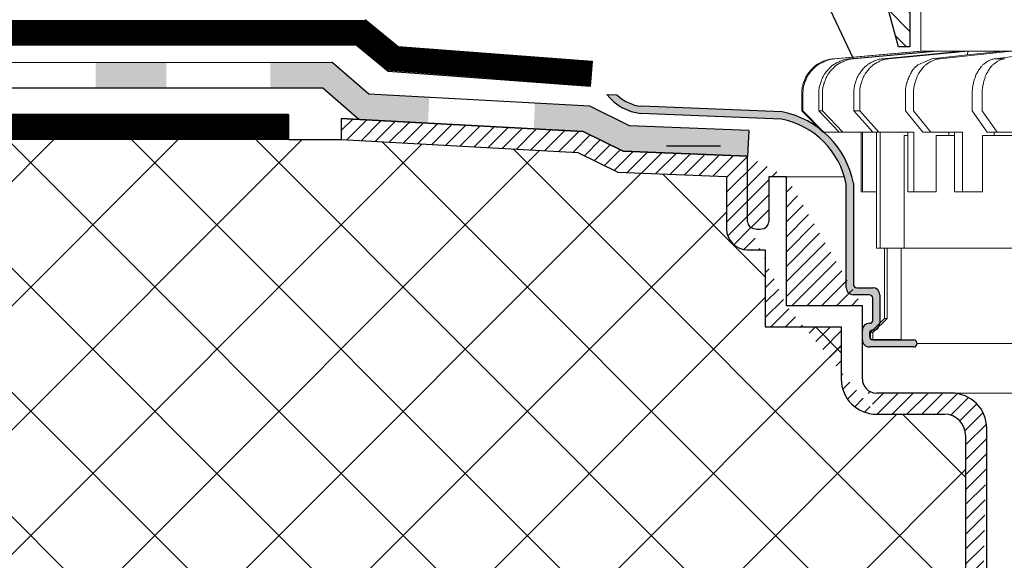
# Model space of a CAD drawing. Units: millimetres. Extents: x 0 to 2113, y 0 to 1485.
# Drawn here: x 421 to 561, y 841 to 918 of the extents above; entities that cross this region are included whole.
import ezdxf

# ---------------------------------------------------------------- set-up
doc = ezdxf.new("R2010")
doc.units = ezdxf.units.MM
doc.linetypes.add('ACAD_ISO03W100', pattern=[30, 12, -18])
doc.linetypes.add('ACAD_ISO04W100', pattern=[30, 24, -3, 0, -3])
for name, color, linetype, lineweight in [('вспомогательный', 140, 'Continuous', 20), ('Основной', 7, 'Continuous', 30), ('текст', 1, 'Continuous', 25), ('штриховка', 251, 'Continuous', 0)]:
    doc.layers.add(name, color=color, linetype=linetype, lineweight=lineweight)

# ---------------------------------------------------------------- blocks, each defined once
blk = doc.blocks.new('надставной элементHL350')
at = {"layer": 'штриховка'}
h = blk.add_hatch(dxfattribs=at)
h.set_pattern_fill('LINE', color=256, scale=15, angle=135)
h.set_pattern_definition([(135, (586.3880746713719, 0), (-1.325825214724777, -1.325825214724776), [])])
h.paths.add_polyline_path([(-1098.07210163242, 5108.447645130262), (-1101.205617824382, 5111.581161322229), (-1101.205617824382, 5124.345980530139), (-1105.218613908822, 5128.358977953765), (-1105.218613908822, 5131.489256394398), (-1107.827179276016, 5131.489256394398), (-1107.827179276016, 5128.880055243357), (-1109.549468916236, 5128.880055243357), (-1109.549468916236, 5126.219318568823), (-1107.358274007802, 5126.219318568823), (-1104.231553650321, 5123.092597167924), (-1104.231553650321, 5110.32777766425), (-1101.098037458359, 5107.194261472283), (-1101.098037458359, 5004.22732810623), (-1099.700131276883, 4999.010271455099), (-1098.07210163242, 4999.010197371841)])
at = {"layer": 'Основной'}
blk.add_lwpolyline([(-1109.549468916236, 5126.219318568823), (-1109.549468916236, 5128.880055243357), (-1107.827179276016, 5128.880055243357), (-1107.827179276016, 5131.489256394398), (-1105.218613908822, 5131.489256394398), (-1105.218613908822, 5128.358977953765), (-1101.205617824382, 5124.345980530139), (-1101.205617824382, 5111.581161322229), (-1098.07210163242, 5108.447645130262), (-1098.07210163242, 4999.010197371841), (-1099.700131276883, 4999.010271455099), (-1101.098037458359, 5004.22732810623), (-1101.098037458359, 5107.194261472283), (-1104.231553650321, 5110.32777766425), (-1104.231553650321, 5123.092597167924), (-1107.358274007802, 5126.219318568823), (-1109.549468916236, 5126.219318568823)], dxfattribs=at)
blk = doc.blocks.new('надставной элемент')
at = {"layer": 'штриховка', "linetype": 'Continuous'}
for points in [[(20164.95236511213, 37031.67890230087), (20174.98639795371, 37031.67890230087), (20174.98639374051, 37028.02657386909), (20164.95236089893, 37028.02657386909)], [(20189.78115769073, 37031.67890230087), (20198.62301651316, 37031.68009186663), (20203.84339407554, 37027.17816135781), (20212.43295399342, 37026.71704070618), (20212.24349999489, 37023.06878021277), (20202.40212535109, 37023.59710309919), (20197.2653875483, 37028.02690465163), (20189.78115347402, 37028.02686282158)], [(20227.48039739025, 37025.90923600245), (20227.32483220039, 37022.25915622729), (20234.34678868892, 37021.882190564), (20240.02785551961, 37019.07375368787), (20257.77418978386, 37018.36598417268), (20257.92449166454, 37022.13459437399), (20240.9500456941, 37022.69304937966), (20235.29251434858, 37025.48985148253)]]:
    blk.add_hatch(color=0, dxfattribs=at).paths.add_polyline_path(points)
at = {"layer": 'штриховка', "linetype": 'Continuous', "ltscale": 100, "transparency": 33554687}
blk.add_hatch(color=0, dxfattribs=at).paths.add_polyline_path([(20262.70771815743, 37024.66803680745), (20242.64509711805, 37025.46818580471, -0.1649740102694922), (20239.16725114365, 37027.07769032769), (20237.73991347013, 37027.15249438093, 0.2066737925910399), (20242.5722369293, 37024.45574739651), (20262.58756874852, 37023.65748441511, -0.3029641911738251), (20271.8184318869, 37014.36960979576), (20271.80700667135, 36999.63558530494, 0.4142135623742049), (20272.80901922335, 36998.63357275292), (20275.0941949141, 36998.63357275292, -0.4142135623739385), (20275.59520119011, 36998.13256647692), (20275.59520119011, 36994.98372801789, -0.4142135623797545), (20275.1943961693, 36994.58292299711), (20275.11167241856, 36994.58292299711, 0.4142135623730951), (20274.10965986655, 36993.58091044507), (20274.10965986655, 36992.21004572702, 0.4142135623719851), (20275.11167241856, 36991.20803317503), (20281.45291935628, 36991.20803317503, 0.4142135623730952), (20281.85372437707, 36991.60883819582), (20281.85372437707, 36991.80924070624, 0.4142135623730952), (20281.45291935628, 36992.21004572702), (20275.61267869456, 36992.21004572702, -0.4142135623728286), (20275.11167241856, 36992.71105200302), (20275.11167241856, 36993.1801054243, -0.4142135623758699), (20275.51247743935, 36993.58091044507), (20275.59520119011, 36993.58091044507, 0.4142135623730951), (20276.59721374209, 36994.58292299711), (20276.59721374209, 36998.63357275292, 0.4142135623730951), (20275.59520119011, 36999.63558530494), (20273.32723928804, 36999.63558530494, -0.4142135623733614), (20272.82623301205, 37000.13659158094), (20272.82623301205, 37014.50176375134, 0.3061141786027493)])
at = {"layer": 'штриховка', "linetype": 'ACAD_ISO04W100'}
h = blk.add_hatch(dxfattribs=at)
h.set_pattern_fill('ANSI31', color=256, scale=12)
h.set_pattern_definition([(45, (0, 0), (-1.060660171779821, 1.060660171779821), [])])
edge = h.paths.add_edge_path()
edge.add_line((20288.80628936438, 36978.63002516235), (20288.80560674807, 36844.53272338819))
edge.add_line((20291.81164533854, 36840.44828974059), (20291.81232702037, 36979.63203771436))
edge.add_line((20288.80560781161, 36844.53274591612), (20290.48792732879, 36840.44828974059))
edge.add_line((20290.48792732879, 36840.44828974059), (20291.81164533854, 36840.44828974059))
edge.add_arc((20286.80226426039, 36979.63203771436), 5.010062760000427, 0, 90)
edge.add_arc((20285.80025170838, 36978.63002516235), 3.006037656000114, 0, 90)
edge.add_line((20276.11195568508, 36981.63606281833), (20285.80025170838, 36981.63606281833))
edge.add_line((20274.10793058108, 36986.64612557834), (20274.10793058108, 36997.06851620039))
edge.add_arc((20276.11195568508, 36986.64612557834), 2.004025104000076, 180, 270)
edge.add_line((20286.80226426039, 36984.64210047436), (20276.11195568508, 36984.64210047436))
edge.add_arc((20276.11195568508, 36986.64612557834), 5.010062759999952, 180, 270)
edge.add_line((20271.10189292508, 36994.06247854439), (20271.10189292508, 36986.64612557834))
edge.add_line((20263.28525881986, 36997.06851620039), (20263.28525881986, 37015.42712799191))
edge.add_line((20274.10793058108, 36997.06851620039), (20263.28525881986, 36997.06851620039))
edge.add_line((20260.27922116386, 36994.06247854439), (20271.10189292508, 36994.06247854439))
edge.add_line((20260.27922116386, 37005.02951253512), (20260.27922116386, 36994.06247854439))
edge.add_line((20257.77418978386, 37009.03756274311), (20257.77418978386, 37018.36598417268))
edge.add_arc((20258.77620233586, 37009.03756274311), 1.002012551995652, 180, 225.0000000000261)
edge.add_arc((20259.31125846381, 37010.32652857693), 2.352975822942916, 238.0947403207271, 280.4925372854563)
edge.add_arc((20259.73975290505, 37009.05349421802), 1.040596496966197, 270, 359.1227705071009)
edge.add_line((20260.78022743986, 37015.42712799191), (20260.78022743986, 37009.03756274311))
edge.add_line((20257.77418978386, 37005.02951253512), (20260.27922116386, 37005.02951253512))
edge.add_arc((20257.77418978386, 37008.03555019113), 3.006037656000351, 180, 270)
edge.add_line((20254.76815212785, 37015.47744525867), (20254.76815212785, 37008.03555019113))
edge.add_line((20263.28525881986, 37015.42712799191), (20260.78022743986, 37015.42712799191))
edge.add_line((20239.26902474746, 37016.09559037578), (20254.76815212785, 37015.47744525867))
edge.add_line((20233.56859157467, 37018.91360100822), (20239.26902474746, 37016.09559037578))
edge.add_line((20257.77418978386, 37018.36598417268), (20240.02785551961, 37019.07375368787))
edge.add_line((20240.02785551961, 37019.07375368787), (20234.34678868892, 37021.882190564))
edge.add_line((20234.34678868892, 37021.882190564), (20199.9089481888, 37023.73094644958))
edge.add_line((20199.90867096928, 37020.72059515832), (20233.56859157467, 37018.91360100822))
edge.add_line((20199.9089481888, 37023.73094644958), (20199.90867096928, 37020.72059515832))
at = {"layer": 'вспомогательный', "ltscale": 50}
for p, q in [((20263.28525881986, 37015.42712799191), (20271.55797156284, 37015.42712799191)), ((20281.85199509159, 36991.7097507437), (20351.35926408861, 36991.7097507437)), ((20286.80228901358, 36984.6421252877), (20351.35926408861, 36984.64213739648))]:
    blk.add_line(p, q, dxfattribs=at)
at = {"layer": 'Основной', "color": 0, "ltscale": 50}
blk.add_line((20237.73818419761, 37027.15320567296), (20239.16552185818, 37027.07840162036), dxfattribs=at)
at = {"layer": 'Основной', "color": 0, "ltscale": 0.5}
for p, q in [((20199.90867096928, 37023.73096133178), (20234.34678868892, 37021.882190564)), ((20199.9089481888, 37023.73094644958), (20199.90867096928, 37020.72059515832)), ((20234.34678868892, 37021.882190564), (20199.9089481888, 37023.73094644958)), ((20234.34678868892, 37021.882190564), (20240.02785551961, 37019.07375368787)), ((20240.02785551961, 37019.07375368787), (20234.34678868892, 37021.882190564)), ((20199.90867096928, 37020.72059515832), (20233.56859157467, 37018.91360100822)), ((20233.56859157467, 37018.91360100822), (20239.26902474746, 37016.09559037578)), ((20240.02785551961, 37019.07375368787), (20257.77418978386, 37018.36598417268)), ((20257.77418978386, 37018.36598417268), (20240.02785551961, 37019.07375368787)), ((20257.77418978386, 37009.03756274311), (20257.77418978386, 37018.36598417268)), ((20239.26902474746, 37016.09559037578), (20254.76815212785, 37015.47744525867)), ((20254.76815212785, 37015.47744525867), (20254.76815212785, 37008.03555019113)), ((20263.28525881986, 37015.42712799191), (20260.78022743986, 37015.42712799191)), ((20260.78022743986, 37015.42712799191), (20260.78022743986, 37009.03756274311)), ((20263.28525881986, 36997.06851620039), (20263.28525881986, 37015.42712799191)), ((20272.82450372657, 37014.50247504402), (20272.82450372657, 37000.13730287361)), ((20271.80527738588, 36999.63629659762), (20271.81670260143, 37014.37032108843)), ((20257.77418978386, 37005.02951253512), (20260.27922116386, 37005.02951253512)), ((20260.27922116386, 37005.02951253512), (20260.27922116386, 36994.06247854439)), ((20273.32551000257, 36999.63629659762), (20275.59347190464, 36999.63629659762)), ((20275.09246562863, 36998.6342840456), (20272.80728993787, 36998.6342840456)), ((20275.59347190464, 36994.98443931057), (20275.59347190464, 36998.13327776959)), ((20276.59548445662, 36998.6342840456), (20276.59548445662, 36994.58363428979)), ((20274.10793058108, 36997.06851620039), (20263.28525881986, 36997.06851620039)), ((20274.10793058108, 36986.64612557834), (20274.10793058108, 36997.06851620039)), ((20260.27922116386, 36994.06247854439), (20271.10189292508, 36994.06247854439)), ((20271.10189292508, 36994.06247854439), (20271.10189292508, 36986.64612557834)), ((20274.10793058108, 36992.2107570197), (20274.10793058108, 36993.58162173775)), ((20275.10994313308, 36994.58363428979), (20275.19266688383, 36994.58363428979)), ((20275.59347190464, 36993.58162173775), (20275.51074815388, 36993.58162173775)), ((20275.10994313308, 36993.18081671697), (20275.10994313308, 36992.71176329569)), ((20275.61094940909, 36992.2107570197), (20281.45119007081, 36992.2107570197)), ((20281.45119007081, 36991.20874446771), (20275.10994313308, 36991.20874446771)), ((20281.85199509159, 36991.80995199891), (20281.85199509159, 36991.60954948849)), ((20286.80226426039, 36984.64210047436), (20276.11195568508, 36984.64210047436)), ((20276.11195568508, 36981.63606281833), (20285.80025170838, 36981.63606281833)), ((20291.81164533854, 36840.44828974059), (20291.81232702037, 36979.63203771436)), ((20288.80628936438, 36978.63002516235), (20288.80560674807, 36844.53272338819))]:
    blk.add_line(p, q, dxfattribs=at)
at = {"layer": 'Основной', "color": 0, "ltscale": 50}
for points in [[(20257.91977190552, 37022.01625299369), (20240.9500456941, 37022.69304937966), (20235.29251434858, 37025.48985148253), (20203.84339407554, 37027.17816135781), (20198.62301651316, 37031.68009186663), (20100.46064455304, 37031.67890230087)], [(20202.40212535112, 37023.59710309916), (20197.2653875483, 37028.02690465163), (20100.46064455304, 37028.0257315381)]]:
    blk.add_lwpolyline(points, dxfattribs=at)
at = {"layer": 'Основной', "color": 0, "ltscale": 0.5}
for points in [[(20262.58583946305, 37023.65819570779), (20242.57050764383, 37024.45645868919)], [(20262.70598887196, 37024.66874810013), (20242.64336783258, 37025.46889709739)], [(20257.91977190552, 37022.01625299369), (20257.77418978386, 37018.36598417268)]]:
    blk.add_lwpolyline(points, dxfattribs=at)
at = {"layer": 'Основной', "color": 0, "ltscale": 50}
for centre, radius, start, end in [((20243.30361829739, 37031.44803968447), 7.029911524618517, 217.6572948623956, 264.0140561483974), ((20243.27709063782, 37031.40050454957), 5.965364327558041, 226.4300074544586, 263.9017492739097)]:
    blk.add_arc(centre, radius, start, end, dxfattribs=at)
at = {"layer": 'Основной', "color": 0, "ltscale": 0.5}
for centre, radius, start, end in [((20260.24057574172, 37012.09628973382), 12.81190740190732, 10.82491929952227, 78.9052886298955), ((20258.77620233586, 37009.03756274311), 1.002012551995652, 180, 225.0000000000261), ((20259.73975290505, 37009.05349421802), 1.040596496966197, 270, 359.1227705071009), ((20257.77418978386, 37008.03555019113), 3.006037656000351, 180, 270), ((20259.31125846381, 37010.32652857693), 2.352975822942916, 238.0947403207271, 280.4925372854563), ((20272.80728993787, 36999.63629659762), 1.002012552000038, 180, 270), ((20273.32551000257, 37000.13730287361), 0.5010062759995443, 180, 270), ((20275.59347190464, 36998.6342840456), 1.002012552000038, 0, 90), ((20275.09246562863, 36998.13327776959), 0.5010062760002563, 0, 90), ((20275.19266688383, 36994.98443931057), 0.4008050207952687, 269.9999999993486, 6.904602546895518e-10), ((20275.10281265947, 36993.58875221137), 0.9949076306579908, 89.58935932450646, 180.4106406759095), ((20275.51074815388, 36993.18081671697), 0.4008050208000152, 90, 180), ((20275.59347190464, 36994.58363428979), 1.002012552000275, 270, 0), ((20275.1067988017, 36992.2076086387), 0.9988691200190237, 180.0768881639253, 270.1803611819614), ((20275.61094940909, 36992.71176329569), 0.5010062759995443, 180, 270), ((20281.45119007081, 36991.80995199891), 0.4008050208000152, 0, 90), ((20281.45119007081, 36991.60954948849), 0.4008050208000152, 270, 0), ((20276.11195568508, 36986.64612557834), 5.010062759999952, 180, 270), ((20276.11195568508, 36986.64612557834), 2.004025104000076, 180, 270), ((20286.80226426039, 36979.63203771436), 5.010062760000427, 0, 90), ((20285.80025170838, 36978.63002516235), 3.006037656000114, 0, 90)]:
    blk.add_arc(centre, radius, start, end, dxfattribs=at)
at = {"layer": 'Основной', "linetype": 'ACAD_ISO04W100'}
blk.add_arc((20260.24923790128, 37012.10489872269), 11.78721248151303, 11.08080597542701, 78.56641545326562, dxfattribs=at)
blk = doc.blocks.new('дренаж.кольцоHL160')
at = {"layer": 'вспомогательный', "linetype": 'Continuous'}
for p, q in [((2136.893375235449, 6904.329587368731), (2124.483993059348, 6903.239759984735)), ((2137.067981150642, 6904.329587368731), (2124.658598974541, 6903.239759984735)), ((2138.81350190635, 6904.329587368731), (2126.781172528221, 6903.239759984735)), ((2139.332014339578, 6904.329587368731), (2127.299684961449, 6903.239759984735)), ((2142.770019086112, 6904.329587368731), (2131.480338745459, 6903.239759984735)), ((2143.616683299448, 6904.329587368731), (2132.327002958795, 6903.239759984735)), ((2143.486481020965, 6903.778881812224), (2138.438709923417, 6903.239759984735)), ((2139.332014339578, 6904.329587368731), (2142.770019086112, 6904.329587368731)), ((2149.791800532076, 6904.329587368731), (2139.587800453181, 6903.239759984735)), ((2143.616683299448, 6904.329587368731), (2142.770019086112, 6904.329587368731)), ((2148.642710002297, 6904.329587368731), (2143.486481020965, 6903.778881812224)), ((2143.616683299448, 6904.329587368731), (2143.486481020965, 6903.778881812224)), ((2143.616683299448, 6904.329587368731), (2148.642710002297, 6904.329587368731)), ((2156.253135913167, 6904.329587368731), (2147.444859474968, 6903.239759984735)), ((2149.791800532076, 6904.329587368731), (2148.642710002297, 6904.329587368731)), ((2132.327002958795, 6903.239759984735), (2131.480338745459, 6903.239759984735)), ((2136.473774374746, 6902.379033619341), (2138.438709923417, 6903.239759984735)), ((2148.861461786883, 6903.239759984735), (2147.444859474968, 6903.239759984735)), ((2119.92945991902, 6895.815230010212), (2119.92945991902, 6898.250373126964)), ((2120.104065834214, 6895.815230010212), (2120.104065834214, 6898.250373126964)), ((2122.365026572658, 6895.815230010212), (2122.365026572658, 6898.250373126964)), ((2122.883539005887, 6895.815230010212), (2122.883539005887, 6898.250373126964)), ((2127.33676233484, 6895.815230010212), (2127.33676233484, 6898.250373126964)), ((2128.183426548176, 6895.815230010212), (2128.183426548176, 6898.250373126964)), ((2134.693603530226, 6895.815230010212), (2134.693603530226, 6898.250373126964)), ((2135.84269405999, 6895.815230010212), (2135.84269405999, 6898.250373126964)), ((2144.212016261852, 6895.815230010212), (2144.212016261852, 6898.250373126964)), ((2145.628618573767, 6895.815230010212), (2145.628618573767, 6898.250373126964)), ((2119.92945991902, 6895.815230010212), (2122.923092033677, 6892.81016270721)), ((2120.104065834214, 6895.815230010212), (2119.92945991902, 6895.815230010212)), ((2120.104065834214, 6895.815230010212), (2123.097697948886, 6892.81016270721)), ((2122.365026572658, 6895.815230010212), (2125.267698690381, 6892.81016270721)), ((2122.883539005887, 6895.815230010212), (2122.365026572658, 6895.815230010212)), ((2122.883539005887, 6895.815230010212), (2125.786211123593, 6892.81016270721)), ((2127.33676233484, 6895.815230010212), (2130.06027823212, 6892.81016270721)), ((2128.183426548176, 6895.815230010212), (2127.33676233484, 6895.815230010212)), ((2128.183426548176, 6895.815230010212), (2130.906942445456, 6892.81016270721)), ((2134.693603530226, 6895.815230010212), (2137.155210554707, 6892.81016270721)), ((2135.84269405999, 6895.815230010212), (2138.304301084487, 6892.81016270721)), ((2144.212016261852, 6895.815230010212), (2146.336919729732, 6892.81016270721)), ((2145.628618573767, 6895.815230010212), (2147.753522041647, 6892.81016270721)), ((2125.786211123593, 6892.81016270721), (2122.923092033677, 6892.81016270721)), ((2128.411417577235, 6892.81016270721), (2125.786211123593, 6892.81016270721)), ((2128.411417577235, 6884.295805348691), (2128.411417577235, 6892.81016270721)), ((2128.586023492428, 6892.81016270721), (2128.411417577235, 6892.81016270721)), ((2128.586023492428, 6884.295805348691), (2128.586023492428, 6892.81016270721)), ((2130.06027823212, 6892.81016270721), (2128.586023492428, 6892.81016270721)), ((2130.589264239512, 6892.81016270721), (2130.06027823212, 6892.81016270721)), ((2130.589264239512, 6884.295805348691), (2130.589264239512, 6892.81016270721)), ((2130.906942445456, 6892.81016270721), (2130.589264239512, 6892.81016270721)), ((2131.107776672725, 6892.81016270721), (2130.906942445456, 6892.81016270721)), ((2131.107776672725, 6876.282292540676), (2131.107776672725, 6892.81016270721)), ((2135.053390710476, 6892.81016270721), (2131.107776672725, 6892.81016270721)), ((2135.053390710476, 6892.309318156709), (2135.053390710476, 6892.81016270721)), ((2135.900054923812, 6892.81016270721), (2135.053390710476, 6892.81016270721)), ((2135.900054923812, 6884.295805348691), (2135.900054923812, 6892.81016270721)), ((2137.155210554707, 6892.81016270721), (2138.304301084487, 6892.81016270721)), ((2140.893167402168, 6892.81016270721), (2138.304301084487, 6892.81016270721)), ((2140.893167402168, 6892.309318156709), (2140.893167402168, 6892.81016270721)), ((2141.668156766262, 6892.81016270721), (2140.893167402168, 6892.81016270721)), ((2141.668156766262, 6892.309318156709), (2141.668156766262, 6892.81016270721)), ((2142.81724729604, 6892.81016270721), (2141.668156766262, 6892.81016270721)), ((2142.81724729604, 6884.295805348691), (2142.81724729604, 6892.81016270721)), ((2146.336919729732, 6892.81016270721), (2147.33019350758, 6892.81016270721)), ((2147.33019350758, 6892.309318156709), (2147.33019350758, 6892.81016270721)), ((2147.33019350758, 6892.81016270721), (2147.753522041647, 6892.81016270721)), ((2150.23257608751, 6892.81016270721), (2147.753522041647, 6892.81016270721)), ((2134.500765325029, 6876.282292540676), (2134.500765325029, 6892.309318156709)), ((2134.500765325029, 6892.309318156709), (2135.053390710476, 6892.309318156709)), ((2135.053390710476, 6884.295805348691), (2135.053390710476, 6892.309318156709)), ((2139.083624462195, 6892.309318156709), (2140.893167402168, 6892.309318156709)), ((2139.083624462195, 6884.295805348691), (2139.083624462195, 6892.309318156709)), ((2140.893167402168, 6892.309318156709), (2141.668156766262, 6892.309318156709)), ((2141.668156766262, 6884.295805348691), (2141.668156766262, 6892.309318156709)), ((2145.694666571035, 6884.295805348691), (2145.694666571035, 6892.309318156709)), ((2145.694666571035, 6892.309318156709), (2147.33019350758, 6892.309318156709)), ((2147.33019350758, 6892.309318156709), (2150.23257608751, 6892.309318156709)), ((2128.411417577235, 6884.295805348691), (2128.586023492428, 6884.295805348691)), ((2130.589264239512, 6884.295805348691), (2128.586023492428, 6884.295805348691)), ((2130.589264239512, 6876.282292540676), (2130.589264239512, 6884.295805348691)), ((2135.053390710476, 6884.295805348691), (2135.900054923812, 6884.295805348691)), ((2139.083624462195, 6884.295805348691), (2135.900054923812, 6884.295805348691)), ((2141.668156766262, 6884.295805348691), (2142.81724729604, 6884.295805348691)), ((2145.694666571035, 6884.295805348691), (2142.81724729604, 6884.295805348691)), ((2130.589264239512, 6876.282292540676), (2131.107776672725, 6876.282292540676)), ((2132.090915621349, 6876.282292540676), (2131.107776672725, 6876.282292540676)), ((2131.709223356154, 6866.265401530654), (2131.709223356154, 6876.282292540676)), ((2132.090915621349, 6876.282292540676), (2132.090915621349, 6866.265401530658)), ((2134.104953589174, 6876.282292540676), (2132.090915621349, 6876.282292540676)), ((2134.104953589174, 6863.260334227649), (2134.104953589174, 6876.282292540676)), ((2134.500765325029, 6876.282292540676), (2134.104953589174, 6876.282292540676)), ((2134.500765325029, 6876.282292540676), (2172.118139930943, 6876.282292540676)), ((2129.704156053142, 6864.262023328651), (2131.709223356154, 6866.265401530654)), ((2130.070904687464, 6864.262023328651), (2132.090915621349, 6866.265401530658)), ((2131.709223356154, 6866.265401530654), (2132.090915621349, 6866.265401530658)), ((2129.704156053142, 6864.262023328651), (2129.704156053142, 6863.260334227649)), ((2130.070904687464, 6864.26202332865), (2129.704156053142, 6864.262023328651)), ((2130.070904687464, 6863.260334227649), (2129.704156053142, 6863.260334227649)), ((2130.070904687464, 6864.262023328651), (2130.070904687464, 6863.260334227649)), ((2134.104953589174, 6863.260334227649), (2130.070904687464, 6863.260334227649))]:
    blk.add_line(p, q, dxfattribs=at)
at = {"layer": 'вспомогательный', "ltscale": 0.5}
for q in [(2196.58209117043, 6904.329587368731), (2205.834242139538, 6904.329587368731)]:
    blk.add_line((2136.893375235449, 6904.329587368731), q, dxfattribs=at)
at = {"layer": 'вспомогательный', "linetype": 'Continuous'}
blk.add_lwpolyline([(2136.893375235449, 6904.329587368731), (2136.893375235449, 6916.850701131261), (2205.834266808115, 6916.850701131261)], dxfattribs=at)
for points in [[(2119.92945991902, 6898.250373126964), (2119.973131859418, 6898.996240769782), (2120.105875250813, 6899.566047919805), (2120.317100287455, 6900.170073757734), (2120.550239991705, 6900.707729739985), (2120.662743503705, 6900.910318245158), (2120.805413843525, 6901.112305309467), (2121.246066163516, 6901.629019775941), (2121.720539589929, 6902.11472464617), (2121.908451795207, 6902.274866014046), (2122.099788586827, 6902.405052698545), (2122.613021298666, 6902.6849886089), (2123.194146794966, 6902.948870165255), (2123.747712679839, 6903.131121927661), (2124.483993059348, 6903.239759984735)], [(2120.104065834214, 6898.250373126964), (2120.147737774611, 6898.996240769782), (2120.280481166007, 6899.566047919805), (2120.491706202649, 6900.170073757734), (2120.724845906899, 6900.707729739985), (2120.837349418915, 6900.910318245158), (2120.980019758718, 6901.112305309467), (2121.42067207871, 6901.629019775941), (2121.895145505137, 6902.11472464617), (2122.083057710401, 6902.274866014046), (2122.274394502021, 6902.405052698545), (2122.787627213876, 6902.6849886089), (2123.36875271016, 6902.948870165255), (2123.922318595048, 6903.131121927661), (2124.658598974541, 6903.239759984735)], [(2122.365026572658, 6898.250373126964), (2122.407469797168, 6898.996638090699), (2122.53658200054, 6899.567651002388), (2122.741400032343, 6900.171401938969), (2122.967711884949, 6900.709236515249), (2123.076747965491, 6900.911501061721), (2123.215567491174, 6901.113974004973), (2123.642824148217, 6901.630367589078), (2124.103272556499, 6902.116182676207), (2124.285072373789, 6902.275791041502), (2124.47101525882, 6902.406113938508), (2124.968655354847, 6902.685818978014), (2125.532628429717, 6902.949788967831), (2126.067797248456, 6903.131314878279), (2126.781172528221, 6903.239759984735)], [(2122.883539005887, 6898.250373126964), (2122.925982230396, 6898.996638090699), (2123.055094433768, 6899.567651002388), (2123.259912465571, 6900.171401938969), (2123.486224318161, 6900.709236515249), (2123.595260398719, 6900.911501061721), (2123.734079924402, 6901.113974004973), (2124.16133658143, 6901.630367589078), (2124.621784989728, 6902.116182676207), (2124.803584807001, 6902.275791041502), (2124.989527692048, 6902.406113938508), (2125.487167788076, 6902.685818978014), (2126.051140862945, 6902.949788967831), (2126.586309681684, 6903.131314878279), (2127.299684961449, 6903.239759984735)], [(2127.33676233484, 6898.250373126964), (2127.376761997382, 6898.997396019382), (2127.498627969376, 6899.570715647231), (2127.690830436859, 6900.173957987314), (2127.903659867554, 6900.712180300925), (2128.005891874526, 6900.913842603197), (2128.137075027761, 6901.11731986501), (2128.537985292613, 6901.633116643308), (2128.970819770174, 6902.119207035626), (2129.140646074045, 6902.277739308098), (2129.31599562528, 6902.408382446149), (2129.782987766773, 6902.687631952023), (2130.313222504689, 6902.951811179897), (2130.812100669385, 6903.131740798352), (2131.480338745459, 6903.239759984735)], [(2128.183426548176, 6898.250373126964), (2128.223426210733, 6898.997396019382), (2128.345292182712, 6899.570715647231), (2128.537494650194, 6900.173957987314), (2128.750324080889, 6900.712180300925), (2128.852556087862, 6900.913842603197), (2128.983739241096, 6901.11731986501), (2129.384649505949, 6901.633116643308), (2129.81748398351, 6902.119207035626), (2129.987310287395, 6902.277739308098), (2130.162659838616, 6902.408382446149), (2130.629651980124, 6902.687631952023), (2131.159886718025, 6902.951811179897), (2131.65876488272, 6903.131740798352), (2132.327002958795, 6903.239759984735)], [(2134.693603530226, 6898.250373126964), (2134.753766310989, 6899.222726292584), (2134.926995305529, 6899.927272392764), (2135.185191559171, 6900.601328777364), (2135.499497053284, 6901.244676567207), (2135.858575480988, 6901.779886992179), (2136.473774374746, 6902.379033619341)], [(2135.84269405999, 6898.250373126964), (2135.879067088631, 6898.99844114796), (2135.990120258097, 6899.57495608988), (2136.163885178258, 6900.177532931339), (2136.356911216897, 6900.716399378271), (2136.449249828502, 6900.917271080354), (2136.569123644044, 6901.122323860818), (2136.93160014879, 6901.637348492288), (2137.324070919783, 6902.124000802531), (2137.476569364009, 6902.280911692753), (2137.636504620953, 6902.412177126374), (2138.058871099905, 6902.690784309678), (2138.539904783109, 6902.955378574432), (2138.985603794104, 6903.132496329934), (2139.587800453181, 6903.239759984735)], [(2144.212016261852, 6898.250373126964), (2144.243637072579, 6898.999664744999), (2144.340423857308, 6899.57994266794), (2144.49048557623, 6900.181797217712), (2144.657862063009, 6900.721598142794), (2144.737554583045, 6900.921617766951), (2144.842574958349, 6901.128856332482), (2145.155752965806, 6901.643103731007), (2145.496273994938, 6902.130808585858), (2145.62685308093, 6902.285604766432), (2145.767079986507, 6902.418037525935), (2146.13246380799, 6902.695964937706), (2146.550487422298, 6902.961375642553), (2146.927652132205, 6903.133778276744), (2147.444859474968, 6903.239759984735)], [(2145.628618573767, 6898.250373126964), (2145.660239384493, 6898.999664744999), (2145.757026169238, 6899.57994266794), (2145.907087888145, 6900.181797217712), (2146.074464374924, 6900.721598142794), (2146.154156894975, 6900.921617766951), (2146.259177270264, 6901.128856332482), (2146.572355277721, 6901.643103731007), (2146.912876306852, 6902.130808585858), (2147.043455392845, 6902.285604766432), (2147.183682298422, 6902.418037525935), (2147.549066119905, 6902.695964937706), (2147.967089734228, 6902.961375642553), (2148.34425444412, 6903.133778276744), (2148.861461786883, 6903.239759984735)]]:
    blk.add_spline(points, degree=3, dxfattribs=at)

msp = doc.modelspace()

# ---------------------------------------------------------------- hatches: boundary and pattern name
at = {"layer": 'штриховка'}
h = msp.add_hatch(dxfattribs=at)
h.set_pattern_fill('ANSI37', color=256, scale=100, style=0)
h.set_pattern_definition([(45, (2164.086982293597, 10964.77323320044), (-8.838834764831843, 8.838834764831844), []), (135, (2164.086982293597, 10964.77323320044), (-8.838834764831844, -8.838834764831843), [])])
h.paths.add_polyline_path([(273.1059951828893, 907.8613558136749), (359.6835660202742, 907.8613558136749), (366.7199232441053, 900.6589650858841), (467.1058410679389, 900.6589650858841), (500.7657616733259, 898.8519709357824), (506.4661948461135, 896.033960303339), (521.9653222265106, 895.4158151862321), (521.9653222265106, 887.9739201186858), (524.9713598825138, 884.967882462679), (527.4763912625122, 884.967882462679), (527.4763912625122, 874.0008484719474), (538.2990630237355, 874.0008484719474), (538.2990630237391, 866.5844955058965), (543.3091257837395, 861.5744327458997), (552.9974218070338, 861.5744327459142), (556.0034594630333, 858.5683950899147), (556.0027779102666, 809.4284683687911), (540.7414208929431, 809.4284683687911), (540.7414208929431, 822.8720487742357), (509.0721161055726, 822.8720487742357), (509.0725470503667, 809.4282961825229), (496.0834465027019, 809.4087992895547), (495.4737878166334, 807.7333678573141), (483.2478760353752, 812.182152313133), (273.1059568246719, 812.182152313133), (273.1059663904734, 838.7628570057859), (280.8406510102241, 842.7940115662423), (265.6282438763437, 842.7940170408474), (273.1059691449982, 846.4169079083622)])

# ---------------------------------------------------------------- linework, layer by layer
at = {"layer": 'Основной'}
for p, q in [((470.4744270116844, 917.7620016249984), (475.1727481251683, 913.9416393670217)), ((273.1058748943615, 914.1597746015086), (469.1851553402685, 914.1593040903772)), ((469.1851553402657, 914.1593040903772), (473.7590647343532, 910.4199410762285)), ((475.1727481251692, 913.9416393670217), (502.7833947432591, 911.848995222419)), ((502.7833947432591, 911.848995222419), (502.5137890866717, 908.2599272682128)), ((473.7590647343532, 910.4199410762285), (502.5137890866717, 908.2599272682128)), ((459.5374665746795, 904.2589646142806), (368.2003840720945, 904.2589682516373)), ((459.5374665746795, 904.2589646142806), (459.5374665746795, 900.658964614282)), ((459.5374665746795, 900.658964614282), (366.6845697026447, 900.658964614282)), ((459.5374665746795, 900.658964614282), (467.0352487045539, 900.6582741528109)), ((513.3927981282732, 899.777314053219), (521.0462703578514, 899.777314053219))]:
    msp.add_line(p, q, dxfattribs=at)
at = {"layer": 'текст', "ltscale": 0.5}
msp.add_line((540.0041320294804, 912.172022425515), (443.1218101985345, 1116.460166363819), dxfattribs=at)
at = {"layer": 'штриховка', "linetype": 'ACAD_ISO03W100', "ltscale": 0.8, "const_width": 3.5}
for points in [[(502.6485919149654, 910.0544612453159), (474.4654958828942, 912.1808798492166), (469.8311948215924, 915.9593025401482), (273.1058748943624, 915.9593025401482)], [(459.5374665746795, 902.4589646142813), (367.4424768873696, 902.4589664329578), (360.4061269584099, 909.6613496937425), (273.0706424042, 909.6613496937425)]]:
    msp.add_lwpolyline(points, dxfattribs=at)

# ---------------------------------------------------------------- block references
at = {"layer": 'Основной'}
for name, p in [('надставной элементHL350', (1646.110744265829, -4085.14534229007)), ('дренаж.кольцоHL160', (-1587.295552931969, -5991.06773755922))]:
    msp.add_blockref(name, p, dxfattribs=at)
at = {"layer": 'Основной', "linetype": 'ACAD_ISO04W100'}
msp.add_blockref('надставной элемент', (-19732.8381834428, -36120.06163054405), dxfattribs=at)

doc.saveas('drawing.dxf')
